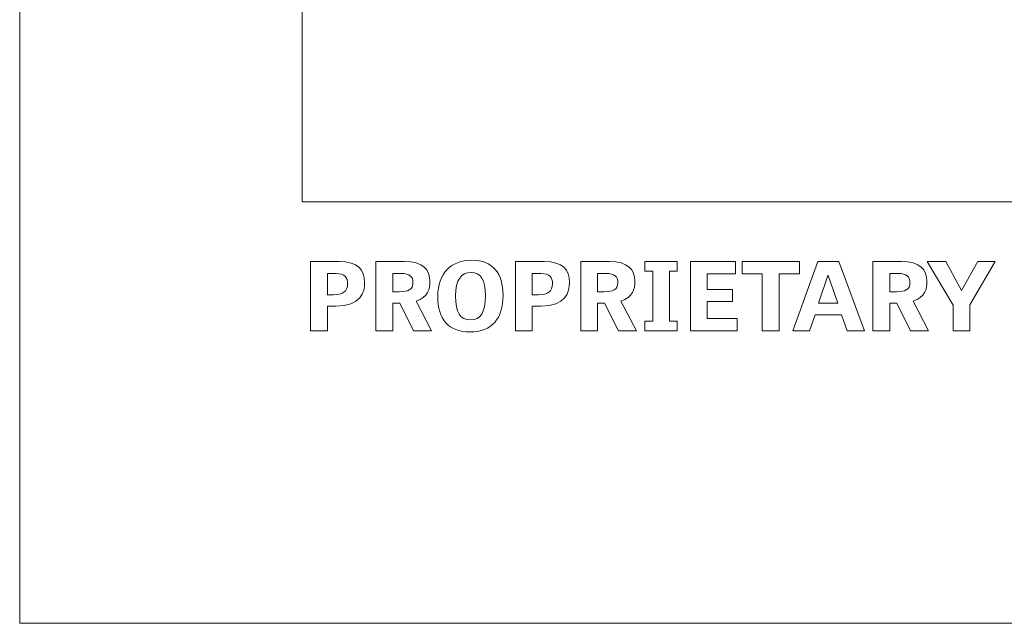
# Model space of a CAD drawing. Units: inches. Extents: x -50.1 to -16.6, y 3.9 to 25.4.
# Drawn here: x -50.1 to -48.4, y 3.9 to 5 of the extents above; entities that cross this region are included whole.
import ezdxf

# ---------------------------------------------------------------- set-up
doc = ezdxf.new("R2010")
doc.units = ezdxf.units.IN
doc.header["$MEASUREMENT"] = 0
doc.layers.add('Text', color=7, linetype='Continuous')

msp = doc.modelspace()

# ---------------------------------------------------------------- linework, layer by layer
at = {"layer": 'Text', "color": 250, "lineweight": 9}
for points in [[(-16.6428, 3.8956), (-50.1428, 3.8956), (-50.1428, 25.3956), (-16.6428, 25.3956), (-16.6428, 3.8956)], [(-49.6442, 4.6392), (-17.1998, 4.6392), (-17.1998, 6.3903), (-49.6442, 6.3903), (-49.6442, 4.6392)], [(-48.9965, 4.4287), (-48.9829, 4.4287), (-48.9829, 4.4114), (-49.0396, 4.4114), (-49.0396, 4.4287), (-49.026, 4.4287), (-49.026, 4.5164), (-49.0396, 4.5164), (-49.0396, 4.5337), (-48.9829, 4.5337), (-48.9829, 4.5164), (-48.9965, 4.5164), (-48.9965, 4.4287)], [(-48.8854, 4.4632), (-48.9296, 4.4632), (-48.9296, 4.4334), (-48.8768, 4.4334), (-48.8768, 4.4114), (-48.9593, 4.4114), (-48.9593, 4.5337), (-48.8799, 4.5337), (-48.8799, 4.5119), (-48.9296, 4.5119), (-48.9296, 4.4845), (-48.8854, 4.4845), (-48.8854, 4.4632)], [(-48.8326, 4.5119), (-48.8681, 4.5119), (-48.8681, 4.5337), (-48.7671, 4.5337), (-48.7671, 4.5119), (-48.8027, 4.5119), (-48.8027, 4.4114), (-48.8326, 4.4114), (-48.8326, 4.5119)], [(-48.6975, 4.5337), (-48.6522, 4.4114), (-48.6826, 4.4114), (-48.6929, 4.4396), (-48.7395, 4.4396), (-48.7493, 4.4114), (-48.7789, 4.4114), (-48.7345, 4.5337), (-48.6975, 4.5337)], [(-48.4665, 4.4114), (-48.4956, 4.4114), (-48.4956, 4.4567), (-48.5416, 4.5337), (-48.5086, 4.5337), (-48.481, 4.4824), (-48.4525, 4.5337), (-48.4216, 4.5337), (-48.4665, 4.4574), (-48.4665, 4.4114)], [(-48.7164, 4.5089), (-48.7167, 4.5089), (-48.7332, 4.4602), (-48.6993, 4.4602), (-48.7164, 4.5089)]]:
    msp.add_lwpolyline(points, dxfattribs=at)
for points, knots in [([(-49.4051, 4.472), (-49.4051, 4.5127), (-49.382, 4.5358), (-49.3455, 4.5358), (-49.3081, 4.5358), (-49.29, 4.5132), (-49.29, 4.474), (-49.29, 4.4329), (-49.3098, 4.4094), (-49.3483, 4.4094), (-49.3868, 4.4094), (-49.4051, 4.4322), (-49.4051, 4.472)], [0, 0, 0, 0, 1, 1, 1, 2, 2, 2, 3, 3, 3, 4, 4, 4, 4]), ([(-49.6, 4.4114), (-49.6, 4.4114), (-49.6295, 4.4114), (-49.6295, 4.4114), (-49.6295, 4.4114), (-49.6295, 4.5337), (-49.6295, 4.5337), (-49.6295, 4.5337), (-49.5791, 4.5337), (-49.5791, 4.5337), (-49.5461, 4.5337), (-49.5342, 4.5187), (-49.5342, 4.4969), (-49.5342, 4.4797), (-49.5406, 4.4547), (-49.5852, 4.4547), (-49.5852, 4.4547), (-49.6, 4.4547), (-49.6, 4.4547), (-49.6, 4.4547), (-49.6, 4.4114), (-49.6, 4.4114)], [0, 0, 0, 0, 1, 1, 1, 2, 2, 2, 3, 3, 3, 4, 4, 4, 5, 5, 5, 6, 6, 6, 7, 7, 7, 7]), ([(-49.4847, 4.4114), (-49.4847, 4.4114), (-49.5142, 4.4114), (-49.5142, 4.4114), (-49.5142, 4.4114), (-49.5142, 4.5337), (-49.5142, 4.5337), (-49.5142, 4.5337), (-49.4638, 4.5337), (-49.4638, 4.5337), (-49.4312, 4.5337), (-49.4189, 4.519), (-49.4189, 4.4987), (-49.4189, 4.4857), (-49.4225, 4.4704), (-49.4434, 4.4635), (-49.4434, 4.4635), (-49.4161, 4.4114), (-49.4161, 4.4114), (-49.4161, 4.4114), (-49.4478, 4.4114), (-49.4478, 4.4114), (-49.4478, 4.4114), (-49.4724, 4.4602), (-49.4724, 4.4602), (-49.4724, 4.4602), (-49.4847, 4.4602), (-49.4847, 4.4602), (-49.4847, 4.4602), (-49.4847, 4.4114), (-49.4847, 4.4114)], [0, 0, 0, 0, 1, 1, 1, 2, 2, 2, 3, 3, 3, 4, 4, 4, 5, 5, 5, 6, 6, 6, 7, 7, 7, 8, 8, 8, 9, 9, 9, 10, 10, 10, 10]), ([(-49.2385, 4.4114), (-49.2385, 4.4114), (-49.268, 4.4114), (-49.268, 4.4114), (-49.268, 4.4114), (-49.268, 4.5337), (-49.268, 4.5337), (-49.268, 4.5337), (-49.2176, 4.5337), (-49.2176, 4.5337), (-49.1846, 4.5337), (-49.1727, 4.5187), (-49.1727, 4.4969), (-49.1727, 4.4797), (-49.1791, 4.4547), (-49.2236, 4.4547), (-49.2236, 4.4547), (-49.2385, 4.4547), (-49.2385, 4.4547), (-49.2385, 4.4547), (-49.2385, 4.4114), (-49.2385, 4.4114)], [0, 0, 0, 0, 1, 1, 1, 2, 2, 2, 3, 3, 3, 4, 4, 4, 5, 5, 5, 6, 6, 6, 7, 7, 7, 7]), ([(-49.1232, 4.4114), (-49.1232, 4.4114), (-49.1527, 4.4114), (-49.1527, 4.4114), (-49.1527, 4.4114), (-49.1527, 4.5337), (-49.1527, 4.5337), (-49.1527, 4.5337), (-49.1023, 4.5337), (-49.1023, 4.5337), (-49.0696, 4.5337), (-49.0574, 4.519), (-49.0574, 4.4987), (-49.0574, 4.4857), (-49.061, 4.4704), (-49.0819, 4.4635), (-49.0819, 4.4635), (-49.0546, 4.4114), (-49.0546, 4.4114), (-49.0546, 4.4114), (-49.0863, 4.4114), (-49.0863, 4.4114), (-49.0863, 4.4114), (-49.1109, 4.4602), (-49.1109, 4.4602), (-49.1109, 4.4602), (-49.1232, 4.4602), (-49.1232, 4.4602), (-49.1232, 4.4602), (-49.1232, 4.4114), (-49.1232, 4.4114)], [0, 0, 0, 0, 1, 1, 1, 2, 2, 2, 3, 3, 3, 4, 4, 4, 5, 5, 5, 6, 6, 6, 7, 7, 7, 8, 8, 8, 9, 9, 9, 10, 10, 10, 10]), ([(-48.6078, 4.4114), (-48.6078, 4.4114), (-48.6373, 4.4114), (-48.6373, 4.4114), (-48.6373, 4.4114), (-48.6373, 4.5337), (-48.6373, 4.5337), (-48.6373, 4.5337), (-48.5869, 4.5337), (-48.5869, 4.5337), (-48.5543, 4.5337), (-48.542, 4.519), (-48.542, 4.4987), (-48.542, 4.4857), (-48.5457, 4.4704), (-48.5666, 4.4635), (-48.5666, 4.4635), (-48.5393, 4.4114), (-48.5393, 4.4114), (-48.5393, 4.4114), (-48.571, 4.4114), (-48.571, 4.4114), (-48.571, 4.4114), (-48.5955, 4.4602), (-48.5955, 4.4602), (-48.5955, 4.4602), (-48.6078, 4.4602), (-48.6078, 4.4602), (-48.6078, 4.4602), (-48.6078, 4.4114), (-48.6078, 4.4114)], [0, 0, 0, 0, 1, 1, 1, 2, 2, 2, 3, 3, 3, 4, 4, 4, 5, 5, 5, 6, 6, 6, 7, 7, 7, 8, 8, 8, 9, 9, 9, 10, 10, 10, 10]), ([(-49.589, 4.475), (-49.5731, 4.475), (-49.5643, 4.4802), (-49.5643, 4.4947), (-49.5643, 4.5055), (-49.569, 4.5125), (-49.585, 4.5125), (-49.585, 4.5125), (-49.6, 4.5125), (-49.6, 4.5125), (-49.6, 4.5125), (-49.6, 4.475), (-49.6, 4.475), (-49.6, 4.475), (-49.589, 4.475), (-49.589, 4.475)], [0, 0, 0, 0, 1, 1, 1, 2, 2, 2, 3, 3, 3, 4, 4, 4, 5, 5, 5, 5]), ([(-49.473, 4.4804), (-49.4581, 4.4804), (-49.4489, 4.4834), (-49.4489, 4.4969), (-49.4489, 4.5069), (-49.4548, 4.5125), (-49.4697, 4.5125), (-49.4697, 4.5125), (-49.4847, 4.5125), (-49.4847, 4.5125), (-49.4847, 4.5125), (-49.4847, 4.4804), (-49.4847, 4.4804), (-49.4847, 4.4804), (-49.473, 4.4804), (-49.473, 4.4804)], [0, 0, 0, 0, 1, 1, 1, 2, 2, 2, 3, 3, 3, 4, 4, 4, 5, 5, 5, 5]), ([(-49.3212, 4.4735), (-49.3212, 4.5019), (-49.3292, 4.5142), (-49.3465, 4.5142), (-49.3631, 4.5142), (-49.3739, 4.502), (-49.3739, 4.4729), (-49.3739, 4.4439), (-49.3657, 4.4306), (-49.3474, 4.4306), (-49.3296, 4.4306), (-49.3212, 4.4432), (-49.3212, 4.4735)], [0, 0, 0, 0, 1, 1, 1, 2, 2, 2, 3, 3, 3, 4, 4, 4, 4]), ([(-49.2275, 4.475), (-49.2115, 4.475), (-49.2027, 4.4802), (-49.2027, 4.4947), (-49.2027, 4.5055), (-49.2075, 4.5125), (-49.2234, 4.5125), (-49.2234, 4.5125), (-49.2385, 4.5125), (-49.2385, 4.5125), (-49.2385, 4.5125), (-49.2385, 4.475), (-49.2385, 4.475), (-49.2385, 4.475), (-49.2275, 4.475), (-49.2275, 4.475)], [0, 0, 0, 0, 1, 1, 1, 2, 2, 2, 3, 3, 3, 4, 4, 4, 5, 5, 5, 5]), ([(-49.1114, 4.4804), (-49.0966, 4.4804), (-49.0874, 4.4834), (-49.0874, 4.4969), (-49.0874, 4.5069), (-49.0933, 4.5125), (-49.1081, 4.5125), (-49.1081, 4.5125), (-49.1232, 4.5125), (-49.1232, 4.5125), (-49.1232, 4.5125), (-49.1232, 4.4804), (-49.1232, 4.4804), (-49.1232, 4.4804), (-49.1114, 4.4804), (-49.1114, 4.4804)], [0, 0, 0, 0, 1, 1, 1, 2, 2, 2, 3, 3, 3, 4, 4, 4, 5, 5, 5, 5]), ([(-48.5961, 4.4804), (-48.5812, 4.4804), (-48.5721, 4.4834), (-48.5721, 4.4969), (-48.5721, 4.5069), (-48.5779, 4.5125), (-48.5928, 4.5125), (-48.5928, 4.5125), (-48.6078, 4.5125), (-48.6078, 4.5125), (-48.6078, 4.5125), (-48.6078, 4.4804), (-48.6078, 4.4804), (-48.6078, 4.4804), (-48.5961, 4.4804), (-48.5961, 4.4804)], [0, 0, 0, 0, 1, 1, 1, 2, 2, 2, 3, 3, 3, 4, 4, 4, 5, 5, 5, 5])]:
    msp.add_open_spline(points, degree=3, knots=knots, dxfattribs=at)

doc.saveas('drawing.dxf')
